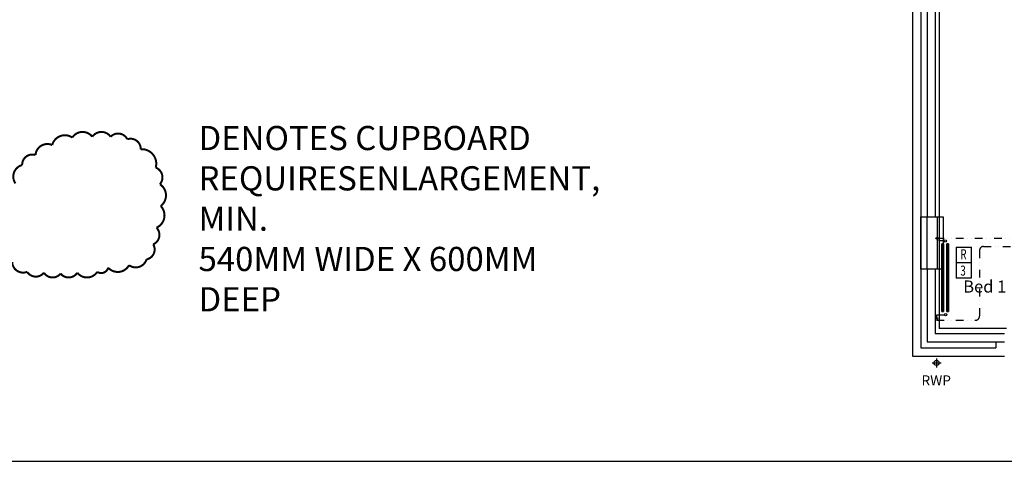
# Model space of a CAD drawing. Extents: x 60121 to 116821, y -1900 to 37780.
# Drawn here: x 76679 to 88894, y -1900 to 3577 of the extents above; entities that cross this region are included whole.
import ezdxf

# ---------------------------------------------------------------- set-up
doc = ezdxf.new("R2010")
doc.units = 0
doc.header["$LTSCALE"] = 15
doc.header["$MEASUREMENT"] = 0
doc.linetypes.add('DIVIDE2', pattern=[15.875, 6.35, -3.175, 0, -3.175, 0, -3.175])
for name, color, linetype in [('0-BUILDING', 7, 'CONTINUOUS'), ('0-CLOUD', 4, 'CONTINUOUS'), ('0HTG', 1, 'CONTINUOUS'), ('0HTG-HL', 1, 'DIVIDE2'), ('0RAD-REF', 7, 'CONTINUOUS'), ('0TITLE', 3, 'CONTINUOUS'), ('H500T300', 20, 'CONTINUOUS'), ('PB-HEATING-ELEV', 7, 'CONTINUOUS'), ('PB-HEATING-PLAN', 7, 'CONTINUOUS'), ('RWP', 1, 'CONTINUOUS')]:
    doc.layers.add(name, color=color, linetype=linetype)
doc.styles.add('ROMANS', font='simplex.shx', dxfattribs={"height": 250})
doc.styles.get("Standard").update_dxf_attribs({"font": 'romans.shx', "height": 125})
doc.styles.add('STYLE1', font='romans.shx', dxfattribs={"width": 0.7, "height": 125})

# ---------------------------------------------------------------- blocks, each defined once
blk = doc.blocks.new('63_RWP')
at = {"layer": 'RWP', "color": 7}
for p, q in [((-56.5, 0), (56.5, 0)), ((0, 56.5), (0, -56.5))]:
    blk.add_line(p, q, dxfattribs=at)
at = {"layer": 'RWP'}
blk.add_circle((0, 0), 31.5, dxfattribs=at)
blk = doc.blocks.new('RAD-DOUB')
at = {"layer": 'PB-HEATING-ELEV'}
for points in [[(-12.7, -30), (12.7, -30), (12.7, -30, 25.4), (-12.7, -30, 25.4)], [(-12.7, -50), (-12.7, -50, 25.4), (-12.7, -30, 25.4), (-12.7, -30)], [(-12.7, -50, 25.4), (-12.7, -30, 25.4), (12.7, -30, 25.4), (12.7, -50, 25.4)], [(12.7, -50), (12.7, -50, 25.4), (12.7, -30, 25.4), (12.7, -30)], [(-12.7, -50), (12.7, -50), (12.7, -50, 25.4), (-12.7, -50, 25.4)], [(-12.7, -110, 25.4), (-12.7, -90, 25.4), (12.7, -90, 25.4), (12.7, -110, 25.4)], [(-12.7, -110), (-12.7, -110, 25.4), (-12.7, -90, 25.4), (-12.7, -90)], [(-12.7, -90), (12.7, -90), (12.7, -90, 25.4), (-12.7, -90, 25.4)], [(12.7, -110), (12.7, -110, 25.4), (12.7, -90, 25.4), (12.7, -90)], [(-12.7, -110), (12.7, -110), (12.7, -110, 25.4), (-12.7, -110, 25.4)]]:
    blk.add_3dface(points, dxfattribs=at)
at = {"layer": 'PB-HEATING-PLAN', "linetype": 'CONTINUOUS'}
for p, q in [((-12.7, -30), (12.7, -30)), ((-12.7, -50), (-12.7, -30)), ((12.7, -30), (12.7, -50)), ((12.7, -50), (-12.7, -50)), ((-12.7, -110), (-12.7, -90)), ((-12.7, -90), (12.7, -90)), ((12.7, -90), (12.7, -110)), ((12.7, -110), (-12.7, -110))]:
    blk.add_line(p, q, dxfattribs=at)
at = {"layer": 'PB-HEATING-PLAN', "color": 3}
for p, q in [((-12.7, -40), (12.7, -40)), ((-12.7, -100), (12.7, -100))]:
    blk.add_line(p, q, dxfattribs=at)
blk = doc.blocks.new('RADDOUBLE')
at = {"layer": 'H500T300'}
blk.add_blockref('RAD-DOUB', (0.1, 0.35), dxfattribs=at)

msp = doc.modelspace()

# ---------------------------------------------------------------- hatches: boundary and pattern name
at = {"layer": '0HTG'}
h = msp.add_hatch(color=256, dxfattribs=at)
edge = h.paths.add_edge_path()
edge.add_arc((88056, 866), 10, 0, 360)
h = msp.add_hatch(dxfattribs=at)
h.set_pattern_fill('ANSI31', color=256, scale=300, angle=90, style=0)
h.set_pattern_definition([(135, (73370.324, -16102.718), (-26.516504, -26.516504), [])])
edge = h.paths.add_edge_path()
edge.add_arc((88056, 866), 10, 0, 360)
h = msp.add_hatch(dxfattribs=at)
h.set_pattern_fill('ANSI31', color=256, scale=300, angle=90, style=0)
h.set_pattern_definition([(135, (73370.324, -17099.472), (-26.516504, -26.516504), [])])
edge = h.paths.add_edge_path()
edge.add_arc((88056, -130), 10, 0, 360)
h = msp.add_hatch(color=256, dxfattribs=at)
edge = h.paths.add_edge_path()
edge.add_arc((88056, -130), 10, 0, 360)

# ---------------------------------------------------------------- linework, layer by layer
at = {"layer": '0-BUILDING', "linetype": 'CONTINUOUS'}
for p, q in [((87860, 4008), (87860, -492)), ((87935, 4008), (87935, 1133)), ((88035, 4008), (88035, 1133)), ((88085, 3983), (88085, -252)), ((87755, 3903), (87755, -597)), ((87935, 483), (87935, -417)), ((88035, 483), (88035, -317)), ((88035, -317), (88895, -317)), ((88920, -252), (88085, -252)), ((87935, -417), (88895, -417)), ((88790, -417), (88790, -492)), ((87755, -597), (88895, -597)), ((87860, -492), (88790, -492))]:
    msp.add_line(p, q, dxfattribs=at)
at = {"layer": '0-BUILDING'}
for points in [[(88060, 1133), (88060, 483), (87860, 483), (87860, 1133)], [(88135, 1133), (88135, 483), (87935, 483), (87935, 1133)]]:
    msp.add_lwpolyline(points, close=True, dxfattribs=at)
at = {"layer": '0-CLOUD', "const_width": 25}
msp.add_lwpolyline([(76585, 573, 0.520567), (76771, 449, 0.520567), (76979, 439, 0.520567), (77186, 428, 0.520567), (77393, 439, 0.520567), (77641, 449, 0.520567), (77776, 501), (77776, 501, 0.520567), (78035, 532, 0.520567), (78252, 604, 0.520567), (78335, 790, 0.520567), (78376, 997, 0.520567), (78428, 1266, 0.520567), (78418, 1536, 0.520567), (78366, 1742, 0.520567), (78180, 1970, 0.520567), (78014, 2094, 0.520567), (77807, 2125, 0.520567), (77579, 2125, 0.520567), (77331, 2115, 0.520567), (77082, 2022, 0.520567), (76875, 1898, 0.520567), (76709, 1774, 0.520567), (76626, 1546, 0.520567)], format="xyb", dxfattribs=at)
at = {"layer": '0HTG'}
for p, q in [((88085, 865), (88065, 865)), ((88085, 835), (88085, 865)), ((88146, 835), (88085, 835)), ((88057, -82), (88152, -82)), ((88057, -120), (88057, -82))]:
    msp.add_line(p, q, dxfattribs=at)
for centre, radius in [((88056, 866), 10), ((88161, 833), 15), ((88056, -130), 10), ((88166, -82), 15)]:
    msp.add_circle(centre, radius, dxfattribs=at)
at = {"layer": '0HTG-HL'}
for p, q in [((88052, 866), (90184, 866)), ((88636, 764), (90259, 764)), ((88586, 714), (88586, -101)), ((88052, -151), (88536, -151))]:
    msp.add_line(p, q, dxfattribs=at)
for centre, start, end in [((88636, 714), 90, 180), ((88536, -101), 270, 0)]:
    msp.add_arc(centre, 50, start, end, dxfattribs=at)
at = {"layer": '0RAD-REF'}
for p, q in [((88297, 757), (88488, 757)), ((88297, 757), (88297, 371)), ((88488, 373), (88488, 757)), ((88297, 564), (88488, 564)), ((88297, 373), (88488, 373))]:
    msp.add_line(p, q, dxfattribs=at)
at = {"layer": '0TITLE', "color": 0, "linetype": 'CONTINUOUS'}
msp.add_lwpolyline([(116821, 37780), (60121, 37780), (60121, -1900), (116821, -1900)], close=True, dxfattribs=at)

# ---------------------------------------------------------------- block references
at = {"layer": '0-BUILDING'}
msp.add_blockref('63_RWP', (88054, -681), dxfattribs=at)
at = {"layer": '0HTG', "xscale": 33, "rotation": 90}
msp.add_blockref('RADDOUBLE', (88090, 373), dxfattribs=at)

# ---------------------------------------------------------------- texts
at = {"layer": '0-BUILDING', "linetype": 'CONTINUOUS', "style": 'ROMANS'}
msp.add_text('Bed 1', height=150, dxfattribs=at).set_placement((88384, 192))
at = {"layer": '0-BUILDING', "style": 'ROMANS'}
msp.add_text('RWP', height=125, dxfattribs=at).set_placement((87866, -960))
at = {"layer": '0-CLOUD', "insert": (78897, 2259), "char_height": 300, "width": 5313.26, "attachment_point": 1}
msp.add_mtext('DENOTES CUPBOARD REQUIRES\\PENLARGEMENT, MIN. \\P540MM WIDE X 600MM DEEP', dxfattribs=at)
at = {"layer": '0RAD-REF', "style": 'STYLE1', "width": 0.7}
for s, p in [('R', (88349, 605)), ('3', (88349, 402))]:
    msp.add_text(s, height=125, dxfattribs=at).set_placement(p)

doc.saveas('drawing.dxf')
